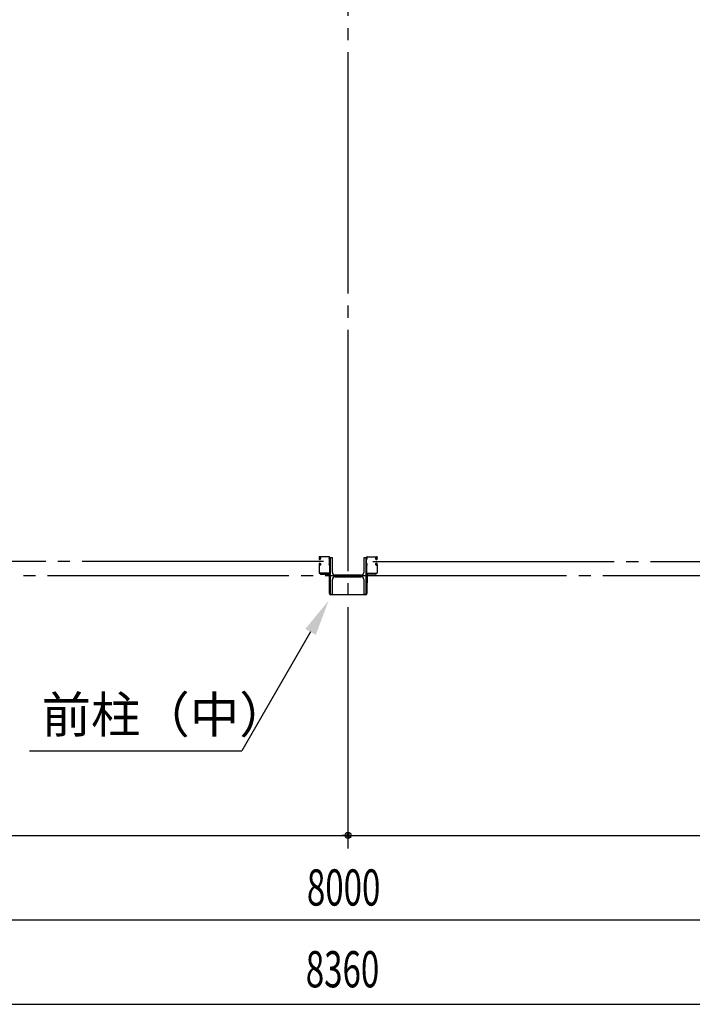
# Model space of a CAD drawing. Extents: x 1667 to 41127, y 644 to 28700.
# Drawn here: x 8998 to 11783, y 3904 to 7983 of the extents above; entities that cross this region are included whole.
import ezdxf

# ---------------------------------------------------------------- set-up
doc = ezdxf.new("R2010")
doc.units = 0
doc.header["$LTSCALE"] = 50
doc.header["$MEASUREMENT"] = 0
doc.linetypes.add('1PL-20', pattern=[23, 20, -1, 1, -1])
doc.layers.get('0').update_dxf_attribs({"linetype": 'CONTINUOUS'})
for name, color, linetype in [('CENTER', 6, '1PL-20'), ('COVER', 3, 'CONTINUOUS'), ('HIKIDASHI', 6, 'CONTINUOUS'), ('SUNPOU', 4, 'CONTINUOUS'), ('シャッタ-レ-ル', 3, 'CONTINUOUS')]:
    doc.layers.add(name, color=color, linetype=linetype)
doc.styles.get("Standard").update_dxf_attribs({"font": 'SIMPLEX', "width": 0.67, "height": 180, "bigfont": 'EXTFONT.shx'})

msp = doc.modelspace()

# ---------------------------------------------------------------- linework, layer by layer
for p, q in [((10282.9, 5753.6), (10282.9, 5603.6)), ((10292.9, 5753.6), (10282.9, 5753.6)), ((10292.9, 5693.1), (10292.9, 5753.6)), ((10422.9, 5753.6), (10422.9, 5693.1)), ((10432.9, 5753.6), (10422.9, 5753.6)), ((10432.9, 5603.6), (10432.9, 5753.6)), ((10411.9, 5682.1), (10303.9, 5682.1)), ((10303.9, 5675.1), (10411.9, 5675.1)), ((10292.9, 5603.6), (10292.9, 5664.1)), ((10422.9, 5664.1), (10422.9, 5603.6)), ((10282.9, 5603.6), (10292.9, 5603.6)), ((10422.9, 5603.6), (10432.9, 5603.6))]:
    msp.add_line(p, q)
for centre, start, end in [((10303.9, 5693.1), 180, 270), ((10303.9, 5664.1), 90, 180), ((10411.9, 5693.1), 270, 0), ((10411.9, 5664.1), 0, 90)]:
    msp.add_arc(centre, 11, start, end)
at = {"layer": 'CENTER'}
for p, q in [((10357.9, 4548.6), (10357.9, 16253.6)), ((10255.8, 5738.6), (8387.5, 5738.6)), ((10460.1, 5738.6), (12328.4, 5738.6)), ((15862.9, 5678.6), (5451.5, 5678.6))]:
    msp.add_line(p, q, dxfattribs=at)
at = {"layer": 'COVER'}
for p, q in [((10280.9, 5606.2), (10280.9, 5682.6)), ((10280.9, 5682.6), (10281.5, 5682.6)), ((10281.5, 5682.6), (10281.5, 5606.2)), ((10434.3, 5606.2), (10434.3, 5682.6)), ((10434.3, 5682.6), (10434.9, 5682.6)), ((10434.9, 5682.6), (10434.9, 5606.2)), ((10286.5, 5601.2), (10429.3, 5601.2)), ((10429.3, 5600.6), (10286.5, 5600.6))]:
    msp.add_line(p, q, dxfattribs=at)
for centre, radius, start, end in [((10286.5, 5606.2), 5.6, 180, 270), ((10286.5, 5606.2), 5, 180, 270), ((10429.3, 5606.2), 5, 270, 0), ((10429.3, 5606.2), 5.6, 270, 0)]:
    msp.add_arc(centre, radius, start, end, dxfattribs=at)
at = {"layer": 'HIKIDASHI'}
for p in [(10202.3, 5446.6), (9038.1, 4953.6)]:
    msp.add_line(p, (9917.7, 4953.6), dxfattribs=at)
msp.add_solid([(10180.6, 5459.1), (10223.9, 5434.1), (10277.3, 5576.6)], dxfattribs=at)
at = {"layer": 'SUNPOU'}
for p, q in [((6357.9, 4603.6), (14357.9, 4603.6)), ((10345.4, 4603.6), (10332.9, 4603.6)), ((10370.4, 4603.6), (10382.9, 4603.6)), ((6177.9, 4253.6), (14537.9, 4253.6)), ((6177.9, 3903.6), (14537.9, 3903.6))]:
    msp.add_line(p, q, dxfattribs=at)
msp.add_circle((10357.9, 4603.6), 12.5, dxfattribs=at)
msp.add_circle((10357.9, 4603.6), 12.5, dxfattribs=at)
for start, end in [(0, 180), (0, 180), (180, 0), (180, 0)]:
    msp.add_arc((10357.9, 4603.6), 6.25, start, end, dxfattribs=at)
at = {"layer": 'シャッタ-レ-ル'}
for p, q in [((10237.3, 5754.6), (10237.3, 5751.6)), ((10238.3, 5754.6), (10238.3, 5751.6)), ((10239.3, 5755.5), (10240.3, 5754.2)), ((10240.3, 5754.2), (10240.5, 5754.1)), ((10240.4, 5753.4), (10240.7, 5753.6)), ((10278.9, 5758.1), (10240.8, 5758.1)), ((10278.9, 5757.1), (10240.8, 5757.1)), ((10240.9, 5752.7), (10241.9, 5753.8)), ((10241.8, 5751.1), (10240.9, 5752.7)), ((10241.8, 5752.9), (10241.2, 5752.1)), ((10241.6, 5754.6), (10242.3, 5754.4)), ((10241.8, 5752.9), (10242.7, 5752.3)), ((10437, 5758.1), (10475, 5758.1)), ((10437, 5757.1), (10475, 5757.1)), ((10474.1, 5752.9), (10473.2, 5752.3)), ((10474.3, 5754.6), (10473.5, 5754.4)), ((10475, 5752.7), (10474, 5753.8)), ((10474, 5751.1), (10475, 5752.7)), ((10474.1, 5752.9), (10474.7, 5752.1)), ((10475.5, 5753.4), (10475.2, 5753.6)), ((10475.6, 5754.2), (10475.4, 5754.1)), ((10476.6, 5755.5), (10475.6, 5754.2)), ((10477.5, 5754.6), (10477.5, 5751.6)), ((10478.5, 5754.6), (10478.5, 5751.6)), ((10237.3, 5725.6), (10237.3, 5692.1)), ((10237.8, 5749.6), (10237.9, 5749.6)), ((10237.8, 5727.7), (10237.9, 5727.7)), ((10238, 5749.6), (10238, 5749.6)), ((10238, 5727.7), (10238, 5727.7)), ((10238.3, 5725.6), (10238.3, 5692.1)), ((10239.3, 5721.8), (10240.3, 5723.1)), ((10240.2, 5747.1), (10239.7, 5747.2)), ((10240.2, 5730.2), (10239.7, 5730.1)), ((10240.3, 5747.9), (10239.9, 5748)), ((10240.3, 5729.4), (10239.9, 5729.3)), ((10240.3, 5752.1), (10241.1, 5750.7)), ((10240.3, 5749.6), (10241.5, 5749.6)), ((10240.3, 5748.6), (10241.5, 5748.6)), ((10241.5, 5748.6), (10240.3, 5748.6)), ((10240.3, 5728.6), (10241.5, 5728.6)), ((10240.3, 5727.6), (10241.5, 5727.6)), ((10240.3, 5725.1), (10241.1, 5726.6)), ((10240.3, 5723.1), (10240.5, 5723.2)), ((10240.4, 5723.9), (10240.7, 5723.7)), ((10240.9, 5747.9), (10240.8, 5748.6)), ((10240.9, 5729.4), (10240.8, 5728.7)), ((10241.8, 5726.2), (10240.9, 5724.6)), ((10240.9, 5724.6), (10241.9, 5723.5)), ((10241.8, 5748.1), (10241, 5748.7)), ((10241.8, 5729.2), (10241, 5728.6)), ((10241.2, 5752.1), (10242.1, 5751.5)), ((10241.2, 5725.2), (10242.1, 5725.8)), ((10241.8, 5724.4), (10241.2, 5725.2)), ((10241.6, 5722.7), (10242.3, 5722.8)), ((10241.8, 5724.4), (10242.7, 5725)), ((10242.2, 5748.3), (10243.1, 5749)), ((10242.2, 5729), (10243.1, 5728.3)), ((10242.7, 5747.7), (10244.4, 5748.9)), ((10242.7, 5729.6), (10244.4, 5728.4)), ((10243.1, 5749), (10243.2, 5749.7)), ((10243.1, 5728.3), (10243.2, 5727.6)), ((10243.4, 5749.8), (10243.9, 5749.5)), ((10243.4, 5727.5), (10243.9, 5727.7)), ((10281.3, 5730.1), (10281.3, 5747.2)), ((10281.4, 5722.2), (10281.3, 5692.1)), ((10282.3, 5730.1), (10282.3, 5747.2)), ((10282.3, 5692.1), (10282.3, 5722.2)), ((10433.5, 5730.1), (10433.5, 5747.2)), ((10433.5, 5692.1), (10433.5, 5722.2)), ((10434.5, 5730.1), (10434.5, 5747.2)), ((10434.5, 5722.2), (10434.5, 5692.1)), ((10473.2, 5747.7), (10471.5, 5748.9)), ((10473.2, 5729.6), (10471.5, 5728.4)), ((10472.5, 5749.8), (10472, 5749.5)), ((10472.5, 5727.5), (10472, 5727.7)), ((10472.7, 5749), (10472.6, 5749.7)), ((10472.7, 5728.3), (10472.6, 5727.6)), ((10473.7, 5748.3), (10472.7, 5749)), ((10473.7, 5729), (10472.7, 5728.3)), ((10474.1, 5724.4), (10473.2, 5725)), ((10474.3, 5722.7), (10473.5, 5722.8)), ((10474.7, 5752.1), (10473.8, 5751.5)), ((10474.7, 5725.2), (10473.8, 5725.8)), ((10474, 5726.2), (10475, 5724.6)), ((10475, 5724.6), (10474, 5723.5)), ((10474.1, 5748.1), (10474.9, 5748.7)), ((10474.1, 5729.2), (10474.9, 5728.6)), ((10474.1, 5724.4), (10474.7, 5725.2)), ((10475.5, 5749.6), (10474.3, 5749.6)), ((10475.5, 5748.6), (10474.3, 5748.6)), ((10474.3, 5748.6), (10475.5, 5748.6)), ((10475.5, 5728.6), (10474.3, 5728.6)), ((10475.5, 5727.6), (10474.3, 5727.6)), ((10475.6, 5752.1), (10474.7, 5750.7)), ((10475.6, 5725.1), (10474.7, 5726.6)), ((10474.9, 5747.9), (10475, 5748.6)), ((10474.9, 5729.4), (10475, 5728.7)), ((10475.5, 5723.9), (10475.2, 5723.7)), ((10475.6, 5723.1), (10475.4, 5723.2)), ((10475.5, 5747.9), (10476, 5748)), ((10475.5, 5729.4), (10476, 5729.3)), ((10476.6, 5721.8), (10475.6, 5723.1)), ((10475.7, 5747.1), (10476.1, 5747.2)), ((10475.7, 5730.2), (10476.1, 5730.1)), ((10477.5, 5725.6), (10477.5, 5692.1)), ((10477.9, 5749.6), (10477.9, 5749.6)), ((10477.9, 5727.7), (10477.9, 5727.7)), ((10478, 5749.6), (10478, 5749.6)), ((10478, 5727.7), (10478, 5727.7)), ((10478.5, 5725.6), (10478.5, 5692.1)), ((10278.8, 5689.6), (10240.8, 5689.6)), ((10278.8, 5688.6), (10240.8, 5688.6)), ((10242.3, 5687.6), (10242.3, 5688.6)), ((10282.3, 5688.6), (10242.3, 5688.6)), ((10244.3, 5685.6), (10274.8, 5685.6)), ((10279.3, 5681.1), (10279.3, 5650.6)), ((10282.3, 5688.6), (10282.3, 5648.6)), ((10433.5, 5688.6), (10473.5, 5688.6)), ((10433.5, 5688.6), (10433.5, 5648.6)), ((10436.5, 5681.1), (10436.5, 5650.6)), ((10437, 5689.6), (10475, 5689.6)), ((10437, 5688.6), (10475, 5688.6)), ((10471.5, 5685.6), (10441, 5685.6)), ((10473.5, 5687.6), (10473.5, 5688.6)), ((10282.3, 5648.6), (10281.3, 5648.6)), ((10433.5, 5648.6), (10434.5, 5648.6))]:
    msp.add_line(p, q, dxfattribs=at)
for centre, radius, start, end in [((10240.8, 5754.6), 3.5, 89.9996, 180), ((10240.8, 5754.6), 2.5, 89.9996, 180), ((10239.5, 5755.6), 0.213, 36.8828, 215.8589), ((10242.1, 5757.5), 3, 216.8828, 260.8399), ((10241.1, 5752.7), 1, 135.84, 210.8397), ((10240.5, 5753.8), 0.3, 315.84, 80.84), ((10239.5, 5749.7), 4.7, 20.8399, 58.84), ((10239.5, 5749.7), 5.5, 20.8399, 58.84), ((10281.7, 5751.1), 3.2, 118.9048, 250.5289), ((10278.9, 5754.6), 3.5, 16.9089, 89.9695), ((10278.9, 5754.6), 2.5, 16.9089, 89.964), ((10281.7, 5751.1), 2.2, 118.9048, 250.5288), ((10281.2, 5752.2), 2, 105.8622, 118.9048), ((10280.3, 5755.1), 1, 285.8622, 16.9089), ((10281.2, 5752.2), 1, 105.8622, 118.9048), ((10280.3, 5755.1), 2, 285.8622, 16.9089), ((10435.5, 5755.1), 2, 163.0911, 254.1378), ((10437, 5754.6), 3.5, 90.0305, 163.0911), ((10435.5, 5755.1), 1, 163.0911, 254.1378), ((10437, 5754.6), 2.5, 90.036, 163.0911), ((10434.1, 5751.1), 2.2, 289.4712, 61.0952), ((10434.7, 5752.2), 1, 61.0952, 74.1378), ((10434.1, 5751.1), 3.2, 289.4711, 61.0952), ((10434.7, 5752.2), 2, 61.0952, 74.1378), ((10476.4, 5749.7), 5.5, 121.16, 159.1601), ((10476.4, 5749.7), 4.7, 121.16, 159.1601), ((10473.8, 5757.5), 3, 279.1601, 323.1172), ((10475, 5754.6), 3.5, 0, 90.0004), ((10475, 5754.6), 2.5, 0, 90.0004), ((10475.4, 5753.8), 0.3, 99.16, 224.16), ((10474.8, 5752.7), 1, 329.1603, 44.16), ((10476.4, 5755.6), 0.213, 324.1411, 143.1172), ((10240.3, 5751.6), 3, 180, 269.9996), ((10240.3, 5725.6), 3, 89.9996, 180), ((10237.8, 5749.4), 0.2, 90.8399, 185.8286), ((10240.1, 5749.6), 2.5, 185.8285, 260.84), ((10240.1, 5727.7), 2.5, 99.16, 174.1715), ((10237.8, 5727.9), 0.2, 174.1714, 269.1601), ((10240.3, 5750.4), 2.5, 199.2091, 202.5387), ((10240.3, 5726.9), 2.5, 157.4613, 160.7909), ((10240.3, 5750.4), 2.5, 202.5387, 260.84), ((10240.3, 5726.9), 2.5, 99.16, 157.4613), ((10240.3, 5751.6), 2, 180, 269.9996), ((10240.3, 5725.6), 2, 89.9996, 180), ((10239.5, 5721.7), 0.213, 144.1411, 323.1172), ((10242.1, 5719.8), 3, 99.1601, 143.1172), ((10241.1, 5724.6), 1, 149.1603, 224.16), ((10240.7, 5750.3), 3.3, 260.84, 305.84), ((10240.7, 5726.9), 3.3, 54.16, 99.16), ((10240.7, 5750.3), 2.5, 260.84, 274.4621), ((10240.7, 5726.9), 2.5, 85.5379, 99.16), ((10240.5, 5723.5), 0.3, 279.16, 44.16), ((10240.9, 5748.6), 0.1, 49.211, 185.8767), ((10240.9, 5728.7), 0.1, 174.1233, 310.789), ((10241.5, 5750.8), 0.4, 206.1155, 30.7863), ((10241.5, 5726.4), 0.4, 329.2137, 153.8845), ((10241.5, 5750.6), 2, 269.9996, 54.8089), ((10241.5, 5750.6), 1, 269.9996, 54.71), ((10241.5, 5726.6), 2, 305.1658, 89.643), ((10241.5, 5726.6), 1, 305.3273, 89.5827), ((10240.7, 5750.3), 2.5, 294.3343, 305.84), ((10240.7, 5726.9), 2.5, 54.16, 65.6657), ((10239.5, 5727.6), 4.7, 301.16, 339.1601), ((10239.5, 5727.6), 5.5, 301.16, 339.16), ((10243.3, 5749.7), 0.1, 66.8035, 170.84), ((10243.3, 5727.6), 0.1, 189.16, 293.1965), ((10241.3, 5750.4), 2.7, 340.3913, 20.84), ((10241.3, 5726.8), 2.7, 339.16, 19.6087), ((10243.9, 5749.5), 0.8, 305.84, 340.3913), ((10243.9, 5727.7), 0.8, 19.6087, 54.16), ((10241.3, 5750.4), 3.5, 340.3913, 20.84), ((10241.3, 5726.8), 3.5, 339.16, 19.6087), ((10281.7, 5726.1), 3.2, 109.4715, 251.0171), ((10281.7, 5726.1), 2.2, 109.4712, 250.5283), ((10280.3, 5747.2), 1, 359.9999, 70.5289), ((10280.3, 5730.1), 1, 289.4715, 359.9999), ((10280.4, 5722.2), 1, 359.932, 71.0171), ((10280.3, 5747.2), 2, 360, 70.5288), ((10280.3, 5730.1), 2, 289.4712, 360), ((10280.3, 5722.2), 2, 359.9999, 70.5283), ((10435.5, 5747.2), 2, 109.4712, 180), ((10435.5, 5730.1), 2, 180, 250.5288), ((10435.5, 5722.2), 2, 109.4717, 180.0001), ((10435.5, 5747.2), 1, 109.4711, 180.0001), ((10435.5, 5730.1), 1, 180.0001, 250.5285), ((10435.5, 5722.2), 1, 108.9829, 180.068), ((10434.1, 5726.1), 2.2, 289.4717, 70.5288), ((10434.1, 5726.1), 3.2, 288.9829, 70.5285), ((10474.5, 5750.4), 3.5, 159.16, 199.6087), ((10474.5, 5726.8), 3.5, 160.3913, 200.84), ((10472, 5749.5), 0.8, 199.6087, 234.16), ((10472, 5727.7), 0.8, 125.84, 160.3913), ((10476.4, 5727.6), 5.5, 200.84, 238.84), ((10474.5, 5750.4), 2.7, 159.16, 199.6087), ((10474.5, 5726.8), 2.7, 160.3913, 200.84), ((10476.4, 5727.6), 4.7, 200.8399, 238.84), ((10474.3, 5750.6), 2, 125.1911, 270.0004), ((10474.3, 5726.6), 2, 90.357, 234.8342), ((10472.5, 5749.7), 0.1, 9.16, 113.1965), ((10472.5, 5727.6), 0.1, 246.8035, 350.84), ((10475.1, 5750.3), 3.3, 234.16, 279.16), ((10475.1, 5726.9), 3.3, 80.84, 125.84), ((10474.3, 5750.6), 1, 125.29, 270.0004), ((10474.3, 5726.6), 1, 90.4173, 234.6727), ((10475.1, 5750.3), 2.5, 234.16, 245.6657), ((10475.1, 5726.9), 2.5, 114.3343, 125.84), ((10474.4, 5750.8), 0.4, 149.2137, 333.8845), ((10474.4, 5726.4), 0.4, 26.1155, 210.7863), ((10473.8, 5719.8), 3, 36.8828, 80.8399), ((10474.9, 5748.6), 0.1, 354.1233, 130.789), ((10475.1, 5750.3), 2.5, 265.5379, 279.16), ((10475.1, 5726.9), 2.5, 80.84, 94.4621), ((10474.9, 5728.7), 0.1, 229.211, 5.8767), ((10475.4, 5723.5), 0.3, 135.84, 260.84), ((10475.5, 5751.6), 2, 270.0004, 0), ((10475.5, 5751.6), 3, 270.0004, 0), ((10475.5, 5725.6), 3, 0, 90.0004), ((10475.5, 5725.6), 2, 0, 90.0004), ((10474.8, 5724.6), 1, 315.84, 30.8397), ((10475.6, 5750.4), 2.5, 279.16, 337.4613), ((10475.6, 5726.9), 2.5, 22.5387, 80.84), ((10475.7, 5749.6), 2.5, 279.16, 354.1715), ((10475.7, 5727.7), 2.5, 5.8285, 80.84), ((10476.4, 5721.7), 0.213, 216.8828, 35.8589), ((10475.6, 5750.4), 2.5, 337.4613, 340.7909), ((10475.6, 5726.9), 2.5, 19.2091, 22.5387), ((10478, 5749.4), 0.2, 354.1714, 89.1601), ((10478, 5727.9), 0.2, 270.8399, 5.8286), ((10240.8, 5692.1), 3.5, 180, 269.9996), ((10240.8, 5692.1), 2.5, 180, 269.9996), ((10244.3, 5687.6), 2, 180, 270), ((10274.8, 5681.1), 4.5, 360, 90), ((10278.8, 5692.1), 2.5, 269.9996, 359.932), ((10278.8, 5692.1), 3.5, 269.9996, 359.9999), ((10437, 5692.1), 3.5, 180.0001, 270.0004), ((10437, 5692.1), 2.5, 180.068, 270.0004), ((10441, 5681.1), 4.5, 90, 180), ((10471.5, 5687.6), 2, 270, 0), ((10475, 5692.1), 2.5, 270.0004, 0), ((10475, 5692.1), 3.5, 270.0004, 0), ((10281.3, 5650.6), 2, 180, 270), ((10434.5, 5650.6), 2, 270, 0)]:
    msp.add_arc(centre, radius, start, end, dxfattribs=at)

# ---------------------------------------------------------------- texts
at = {"layer": 'HIKIDASHI'}
msp.add_text('前柱（中）', height=150, dxfattribs=at).set_placement((9088.1, 5028.6))
at = {"layer": 'SUNPOU', "width": 0.67}
for s, p in [('8000', (10187.1, 4312.7)), ('8360', (10182.4, 3974))]:
    msp.add_text(s, height=150, dxfattribs=at).set_placement(p)

doc.saveas('drawing.dxf')
